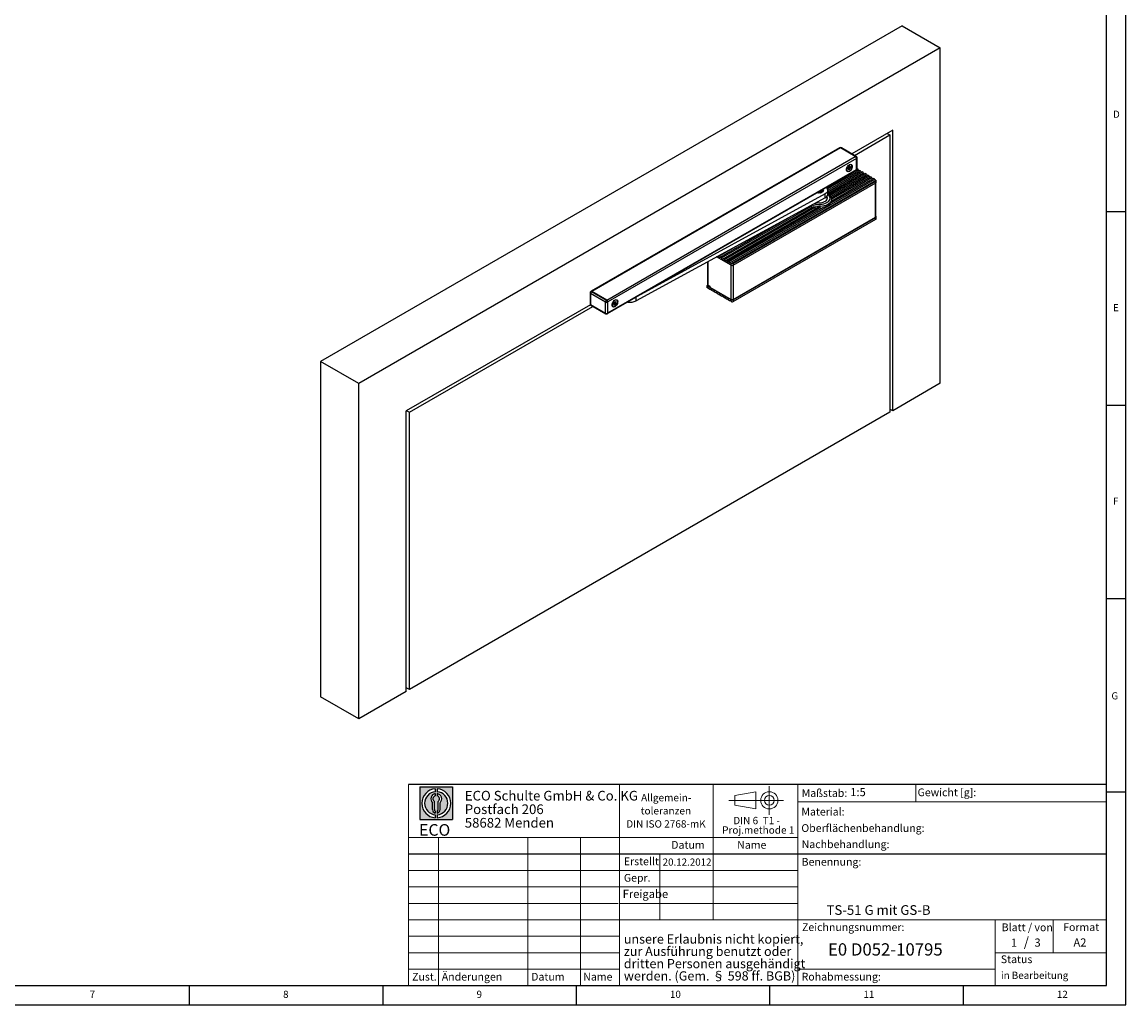
# Model space of a CAD drawing. Units: millimetres. Extents: x 5 to 589, y 5 to 415.
# Drawn here: x 304 to 589, y 5 to 259 of the extents above; entities that cross this region are included whole.
import ezdxf

# ---------------------------------------------------------------- set-up
doc = ezdxf.new("R2010")
doc.units = ezdxf.units.MM
doc.linetypes.add('CENTERX2', pattern=[20.319999999999997, 12.7, -2.54, 2.54, -2.54])
doc.layers.add('FORMAT', color=7, linetype='Continuous')
doc.styles.add('SLDTEXTSTYLE0', font='TXT', dxfattribs={"width": 0.605})
doc.styles.add('SLDTEXTSTYLE1', font='TXT', dxfattribs={"width": 0.5668181818181818})
doc.styles.add('SLDTEXTSTYLE2', font='TXT', dxfattribs={"width": 0.5152230258624543})
doc.styles.add('SLDTEXTSTYLE3', font='TXT', dxfattribs={"width": 0.75})
doc.styles.add('SLDTEXTSTYLE4', font='TXT', dxfattribs={"width": 0.7})

# ---------------------------------------------------------------- blocks, each defined once
blk = doc.blocks.new('SW_NOTE_0')
at = {"color": 0, "linetype": 'Continuous', "lineweight": 0, "char_height": 1.9, "attachment_point": 2, "style": 'SLDTEXTSTYLE0'}
for s, insert in [('Allgemein-', (6.085937500000027, 2.449228705566735)), ('toleranzen', (6.013037907332208, -0.9507713395092778)), ('DIN ISO 2768-mK', (6.028211683779983, -4.350771384585291))]:
    blk.add_mtext(s, dxfattribs=dict(at, insert=insert))
blk = doc.blocks.new('SW_NOTE_1')
at = {"color": 0, "linetype": 'Continuous', "lineweight": 0, "char_height": 1.9, "attachment_point": 2}
for s, insert, style in [('Proj.methode 1', (6.656925331056107, 0.0003397443409866585), 'SLDTEXTSTYLE0'), ('DIN 6  T1 -', (6.234375000000014, 2.449228705566735), 'SLDTEXTSTYLE1')]:
    blk.add_mtext(s, dxfattribs=dict(at, insert=insert, style=style))
blk = doc.blocks.new('SW_NOTE_2')
at = {"color": 0, "linetype": 'Continuous', "lineweight": 0, "char_height": 2.5, "attachment_point": 1, "style": 'SLDTEXTSTYLE0'}
for s, insert in [('ECO Schulte GmbH & Co. KG', (0, 3.222669349429913)), ('Postfach 206', (0, -0.2773307586035056)), ('58682 Menden', (0, -3.777330866636924))]:
    blk.add_mtext(s, dxfattribs=dict(at, insert=insert))
blk = doc.blocks.new('SW_NOTE_3')
at = {"layer": 'FORMAT', "color": 0, "char_height": 2.38125, "attachment_point": 1, "style": 'SLDTEXTSTYLE0'}
for s, insert in [('unsere Erlaubnis nicht kopiert,', (0, -0.1054074062975183)), ('zur Ausführung benutzt oder', (0, -3.280407367927028)), ('dritten Personen ausgehändigt', (0, -6.455407329556538)), ('werden. (Gem. § 598 ff. BGB)', (0, -9.630407291186048))]:
    blk.add_mtext(s, dxfattribs=dict(at, insert=insert))

msp = doc.modelspace()

# ---------------------------------------------------------------- hatches: boundary and pattern name
at = {"layer": 'FORMAT'}
h = msp.add_hatch(color=256, dxfattribs=at)
h.paths.add_polyline_path([(414.9740988563732, 61.34660352471089), (414.9740988563732, 52.90981070262492), (406.5373060342873, 52.90981070262492), (406.5373060342873, 61.34660352471089)], flags=0)
edge = h.paths.add_edge_path(flags=0)
edge.add_arc((410.7557024453303, 57.12820711366791), 3.000000000000012, 94.78019184719841, 265.21980815280085, ccw=False)
edge.add_line((410.5057024453303, 60.11777229944326), (410.5057024453303, 60.86986450044185))
edge.add_arc((410.7557024453303, 57.12820711366791), 3.750000000000009, 93.82255372927435, 266.1774462707265)
edge.add_line((410.5057024453303, 53.38654972689395), (410.5057024453303, 54.13864192789254))
edge = h.paths.add_edge_path(flags=0)
edge.add_line((411.7280489438719, 55.52710423955377), (411.7280489438719, 57.25072933033977))
edge.add_arc((410.7557024453303, 58.26118865758537), 1.402314431660654, 313.8988153445125, 439.730601033339)
edge.add_line((411.0057024453303, 59.64103856436645), (411.0057024453303, 59.08447047364949))
edge.add_arc((410.7557024453303, 58.26118865758537), 0.8604027828068663, -55.16048655054158, 73.10841946007338, ccw=False)
edge.add_line((411.2472331140028, 57.55500840409751), (411.2472331140028, 55.52710423955377))
edge.add_arc((410.7557024453303, 55.52710423955377), 0.4915306686724832, 300.5716370086492, 360, ccw=False)
edge.add_line((411.0057024453303, 55.10389932672119), (411.0057024453303, 54.58744594356202))
edge.add_arc((410.7557024453303, 55.52710423955377), 0.9723464985416062, 284.8986481111874, 360.0000000000008)
edge = h.paths.add_edge_path(flags=0)
edge.add_arc((410.7557024453303, 55.52710423955377), 0.4915306686725252, 180, 239.4283629913516, ccw=False)
edge.add_line((410.2641717766577, 55.52710423955377), (410.2641717766577, 57.55500840409751))
edge.add_arc((410.7557024453303, 58.26118865758537), 0.8604027828068902, 106.891580539925, 235.1604865505405, ccw=False)
edge.add_line((410.5057024453303, 59.08447047364949), (410.5057024453303, 59.64103856436645))
edge.add_arc((410.7557024453303, 58.26118865758537), 1.402314431660659, 100.2693989666618, 226.1011846554908)
edge.add_line((409.7833559467887, 57.25072933033977), (409.7833559467887, 55.52710423955377))
edge.add_arc((410.7557024453303, 55.52710423955377), 0.9723464985416133, 180, 255.1013518888143)
edge.add_line((410.5057024453303, 54.58744594356202), (410.5057024453303, 55.10389932672118))
edge = h.paths.add_edge_path(flags=0)
edge.add_arc((410.7557024453303, 57.12820711366791), 3.000000000000008, -85.21980815280159, 85.21980815280011, ccw=False)
edge.add_line((411.0057024453303, 54.13864192789254), (411.0057024453303, 53.38654972689395))
edge.add_arc((410.7557024453303, 57.12820711366791), 3.750000000000005, 273.8225537292751, 446.1774462707265)
edge.add_line((411.0057024453303, 60.86986450044185), (411.0057024453303, 60.11777229944326))

# ---------------------------------------------------------------- linework, layer by layer
at = {"color": 7, "linetype": 'Continuous'}
for p, q in [((531.1306131878453, 258.1386893451752), (380.7997166326426, 171.3545100170536)), ((531.1306131878453, 258.1386893451752), (541.0301081666038, 252.4238325380855)), ((541.0301081666038, 252.4238325380855), (390.6992116114008, 165.6396532099639)), ((541.0301081666038, 165.7071953567056), (541.0301081666038, 252.4238325380855)), ((528.7264526353338, 231.1132736681628), (518.1597108780463, 225.0132234948995)), ((528.7264526353338, 158.6044462047701), (528.7264526353338, 231.1132736681628)), ((518.8669349960592, 224.6049540380065), (528.019346528497, 229.8885287516328)), ((527.3121245178265, 230.2967993281092), (528.019346528497, 229.8885287516328)), ((528.019346528497, 229.8885287516328), (528.019346528497, 158.1962425381525)), ((514.9924447547527, 226.5454406721803), (450.7730071874761, 189.4723484875468)), ((515.1924283899233, 226.5256369073604), (450.9729908226467, 189.4525447227268)), ((515.0631545224994, 226.5699294595437), (515.0522342740502, 226.5636253343011)), ((519.0532314421758, 224.2968427465126), (515.1924283899233, 226.5256369073604)), ((519.1097998885758, 224.3294951449221), (515.26313815767, 226.5501256947238)), ((519.3097866847602, 224.3493007345564), (515.4631249538542, 226.5699312843581)), ((454.8337938748992, 187.2237505618791), (519.0532314421758, 224.2968427465126)), ((519.3360747278476, 223.8069450233278), (455.116637160571, 186.7338528386943)), ((519.3360747278476, 220.9490524737455), (519.3360747278476, 223.8069450233278)), ((519.3926421205764, 220.9980365731076), (519.3926421205764, 223.8395980300088)), ((519.5098029837383, 221.1613203511861), (519.5098029837383, 224.0028818080873)), ((455.0337775100698, 183.6928227076356), (519.2532150773463, 220.7659148922692)), ((455.116637160571, 183.8759602891119), (519.3360747278476, 220.9490524737455)), ((511.582742583126, 216.2276688285779), (519.7603396563552, 220.9484951333399)), ((511.8157830452548, 215.937668118531), (520.1280350847916, 220.7362290807136)), ((511.918525471541, 215.5887751755754), (520.4815891918813, 220.5321266391334)), ((511.9194210920719, 214.7565564344323), (521.202837673736, 220.1157587531982)), ((511.9194253067567, 215.1647625341357), (520.8492846203176, 220.319860586507)), ((512.2093850877995, 214.4994169808605), (521.5705331021722, 219.9034927005719)), ((512.4827706206655, 214.2490354230283), (521.9240861555908, 219.6993908672631)), ((516.9831384013451, 220.572474240624), (517.0609204102718, 220.5275716426492)), ((517.1732628349777, 221.1662319059803), (517.215936519095, 221.3516944586449)), ((517.3786064956076, 221.2121214785019), (517.1732628349777, 221.1662319059803)), ((517.215936519095, 221.3516944586449), (517.4212801797249, 221.3975840311666)), ((517.3547429499807, 220.8762874873089), (517.4176597654379, 221.1497318718988)), ((517.4940129962001, 220.9074095950435), (517.3547429499807, 220.8762874873089)), ((517.4940129962001, 220.9074095950435), (517.3944273688675, 221.0487658883121)), ((517.8358281523083, 221.3142981726946), (517.4487356905161, 221.4376974781756)), ((517.5569298116573, 221.1808527628929), (517.4940129962001, 220.9074095950435)), ((517.4948306450613, 221.4851374353609), (517.5577474605183, 221.7585818199509)), ((517.5577474605183, 221.7585818199509), (517.6970217214225, 221.7897051440307)), ((517.8358281523083, 221.3142981726946), (517.6304844916783, 221.2684098169136)), ((517.6970217214225, 221.7897051440307), (517.6341049059655, 221.5162619761813)), ((517.6731539611108, 221.4538699364925), (517.8784976217407, 221.4997582922735)), ((517.8784976217407, 221.4997582922735), (517.8358281523083, 221.3142981726946)), ((517.9908442611314, 222.138422205431), (517.9130622522046, 222.1833248034058)), ((519.2988590606125, 220.8085918250314), (519.3097835237464, 220.8148983833598)), ((519.7603396563552, 220.9484951333399), (519.5044671927168, 221.0962071624594)), ((520.4815891918813, 220.5321266391334), (520.1280350847916, 220.7362290807136)), ((521.202837673736, 220.1157587531982), (520.8492846203176, 220.319860586507)), ((521.9240861555908, 219.6993908672631), (521.5705331021722, 219.9034927005719)), ((486.6677426677171, 196.8481272499498), (524.0878337084977, 218.4502859929148)), ((487.0484656870282, 196.6433818654535), (524.4425015460592, 218.2304992721584)), ((487.5162704173899, 196.6848452966856), (524.3706759404982, 217.9604407413937)), ((487.5162704173899, 196.1949210334344), (524.3706759404982, 217.4705164781425)), ((512.7064376236855, 213.9536235302182), (522.2917815840271, 219.4871248146368)), ((512.7613813090755, 212.3198690843671), (523.7342796014079, 218.6543884344951)), ((512.8559209049704, 213.6317135085056), (522.6453356911168, 219.2830223730565)), ((512.9349694266949, 213.2528151435031), (523.0130311195531, 219.0707563204302)), ((512.9628032054516, 212.8606795753425), (523.3665841729717, 218.8666544871214)), ((522.6453356911168, 219.2830223730565), (522.2917815840271, 219.4871248146368)), ((523.3665841729717, 218.8666544871214), (523.0130311195531, 219.0707563204302)), ((524.0878337084977, 218.4502859929148), (523.7342796014079, 218.6543884344951)), ((524.3706759404982, 217.4705164781425), (524.3706759404982, 217.9604407413937)), ((524.3841924348156, 208.8029044703005), (524.3841924348156, 217.4787128937066)), ((524.4878325889752, 217.6337978231352), (524.4878325889752, 218.1237220863864)), ((511.2306889038433, 214.6295026427582), (463.5951996106605, 188.6352244418558)), ((509.4907974550135, 215.1301905568384), (509.6817300544662, 215.0565611233914)), ((509.6817300544662, 215.0565611233914), (510.1995114641211, 215.2040115957901)), ((509.7571139077129, 215.078027033553), (509.7571139077129, 215.283931182716)), ((510.1995114641211, 215.2040115957901), (510.2372033907444, 215.5365973896113)), ((510.2372033907444, 215.5365973896113), (510.2117740896954, 215.546401508741)), ((511.2306889038433, 213.6496541162558), (511.2306889038433, 214.6295026427582)), ((511.8194224256237, 213.3393490041174), (511.8194224256237, 214.1940533237619)), ((511.9194210920719, 214.5726050590287), (511.9194210920719, 215.5524535855311)), ((511.2306889038433, 213.6496541162558), (462.395480084757, 187.0007000514724)), ((484.5039951148103, 198.0972321242981), (507.7216413419202, 211.500493994758)), ((484.8716905432466, 197.8849660716718), (508.1658628031977, 211.3324054805456)), ((485.2252446503363, 197.6808636300915), (508.6563794165509, 211.2073698108476)), ((485.5929400787726, 197.4685975774652), (509.2474510347524, 211.1240560877453)), ((486.3141885606274, 197.0522296915301), (510.8635382234239, 211.2242675915539)), ((512.9194214542792, 213.2253136391743), (512.9191106212714, 213.1994590614594)), ((512.9194214542792, 212.7353893759231), (512.9194214542792, 213.2253136391743)), ((484.1504420613918, 198.3013339576069), (502.2178087280856, 208.7314027240333)), ((485.9464931321911, 197.2644957441564), (509.9267212554904, 211.1079867727453)), ((487.452630783481, 187.3966839495982), (524.2787505028823, 208.6559503473999)), ((487.5162704173899, 187.2946263980261), (524.3706759404982, 208.5702218427341)), ((510.2469087562853, 210.913340246771), (510.3423850658883, 210.9234126136074)), ((524.3706759404982, 208.0802963627423), (524.3706759404982, 208.5702218427341)), ((524.4878325889752, 208.2435777077351), (524.4878325889752, 208.7335031877269)), ((487.5162704173899, 186.8047009180343), (524.3706759404982, 208.0802963627423)), ((483.7827466329555, 198.5136000102332), (488.7816673773279, 201.399415529649)), ((480.8549294001068, 197.0738634694193), (480.8549294001068, 191.1995516675838)), ((486.9505848997176, 196.1949216417059), (483.2058237117989, 198.3567262601862)), ((483.7827466329555, 198.5136000102332), (483.6420962774473, 198.5947957321685)), ((484.5039951148103, 198.0972321242981), (484.1504420613918, 198.3013339576069)), ((485.2252446503363, 197.6808636300915), (484.8716905432466, 197.8849660716718)), ((485.9464931321911, 197.2644957441564), (485.5929400787726, 197.4685975774652)), ((486.6677426677171, 196.8481272499498), (486.3141885606274, 197.0522296915301)), ((486.9505848997176, 196.1949216417059), (486.9505848997176, 196.5059509642083)), ((487.5162704173899, 196.6848452966856), (487.5162704173899, 196.1949210334344)), ((450.5022800670801, 189.0687767635376), (450.5022800670801, 186.2272153066364)), ((454.4660995001341, 186.6848654770145), (450.6194377692282, 188.9054960268162)), ((450.6194377692282, 188.9054960268162), (450.6194377692282, 186.063934569915)), ((450.7730071874761, 189.4560173948656), (450.7022974197294, 189.415197514821)), ((450.9729908226467, 189.4362136300456), (450.9022810549, 189.395393750001)), ((450.9022810549, 189.395393750001), (454.7489427858059, 187.1747632001993)), ((454.8337938748992, 187.2237505618791), (450.9729908226467, 189.4525447227268)), ((454.8196525535526, 187.2155830802439), (450.9729908226467, 189.4362136300456)), ((480.6997615626291, 190.9031505092163), (480.9967862091535, 191.0746191878415)), ((486.9505848997176, 187.2946270062976), (480.6997615626291, 190.9031505092163)), ((480.6997615626291, 190.9031505092163), (480.6997615626291, 190.4132250292245)), ((481.6190001337199, 189.8825598976588), (480.6997615626291, 190.4132250292245)), ((480.9076498392378, 191.1260755185407), (481.487477731928, 190.7913480009662)), ((481.487477731928, 190.6606776966953), (481.4210100444839, 190.6990486759075)), ((481.487477731928, 190.7913480009662), (481.487477731928, 190.5463864777109)), ((481.487477731928, 190.5463864777109), (486.9435137122088, 187.3966839495982)), ((481.6190001337199, 189.8825598976588), (481.802877350732, 189.9887099555723)), ((482.3402486155747, 189.4661920117236), (481.9866955621562, 189.6702938450325)), ((482.3402486155747, 189.4661920117236), (482.5241258325867, 189.5723420696372)), ((483.0614981511007, 189.0498235175171), (482.707944044011, 189.2539259590973)), ((483.0614981511007, 189.0498235175171), (483.2453753681128, 189.1559735754306)), ((483.7827466329555, 188.6334556315819), (483.429193579537, 188.8375574648908)), ((483.7827466329555, 188.6334556315819), (483.9666238499676, 188.7396056894955)), ((484.5039951148103, 188.2170877456468), (484.1504420613918, 188.4211895789556)), ((484.5039951148103, 188.2170877456468), (484.6878723318223, 188.3232378035604)), ((450.5749212141598, 185.9973548980517), (403.0028671426708, 158.534592643912)), ((403.851396999686, 158.2078972537922), (451.2448769813768, 185.5675708801945)), ((450.6194377692282, 186.063934569915), (454.4660995001341, 183.8433040201134)), ((450.7022963660582, 185.8807963801673), (454.5489580969641, 183.6601658303656)), ((454.4660995001341, 183.8433040201134), (454.4660995001341, 186.6848654770145)), ((454.7489427858059, 187.1747632001993), (454.8196525535526, 187.2155830802439)), ((455.1024947855531, 186.7256859653306), (455.0317850178064, 186.684866085286)), ((455.0317850178064, 186.684866085286), (455.0317850178064, 183.8433046283848)), ((455.1024947855531, 183.8841245084294), (455.1024947855531, 186.7256859653306)), ((455.116637160571, 183.8759602891119), (455.116637160571, 186.7338528386943)), ((456.3840877257027, 185.5893869215265), (456.4618697346295, 185.5444843235517)), ((456.5742142666778, 186.1831458034256), (456.6168868971239, 186.3686077478189)), ((456.7795568736365, 186.2290347676758), (456.5742142666778, 186.1831458034256)), ((456.6168868971239, 186.3686077478189), (456.8222295040826, 186.4144967120691)), ((456.7556912206672, 185.8931995599399), (456.818606982453, 186.1666433362584)), ((456.8949644279002, 185.9243234924889), (456.7556912206672, 185.8931995599399)), ((456.8949644279002, 185.9243234924889), (456.7953766932251, 186.0656785692145)), ((457.2367753693236, 186.3312096370542), (456.8496839612026, 186.4546095508067)), ((456.9578801896861, 186.1977660520668), (456.8949644279002, 185.9243234924889)), ((456.8957810230901, 186.5020507245348), (456.9586978385472, 186.7754951091248)), ((456.9586978385472, 186.7754951091248), (457.0979710457802, 186.8066178249331)), ((457.2367753693236, 186.3312096370542), (457.0314317086937, 186.2853212812732)), ((457.0979710457802, 186.8066178249331), (457.0350542303232, 186.5331746570838)), ((457.0741043391398, 186.4707832256664), (457.2794479997697, 186.5166715814474)), ((457.2794479997697, 186.5166715814474), (457.2367753693236, 186.3312096370542)), ((457.3917935854891, 187.1553348863334), (457.3140115765622, 187.2002374843082)), ((485.2252446503363, 187.8007192514402), (484.8716905432466, 188.0048216930205)), ((485.2252446503363, 187.8007192514402), (485.4091218673484, 187.9068693093538)), ((485.9464931321911, 187.3843513655051), (485.5929400787726, 187.5884531988139)), ((485.9464931321911, 187.3843513655051), (486.1303703492032, 187.4905014234187)), ((486.6677426677171, 186.9679828712985), (486.3141885606274, 187.1720853128788)), ((486.6677426677171, 186.9679828712985), (486.8516198847292, 187.0741329292121)), ((486.9505848997176, 186.9835964670545), (486.9505848997176, 187.2946270062976)), ((487.5162704173899, 187.2946263980261), (487.5162704173899, 186.8047009180343)), ((454.9489264209765, 183.660166438637), (455.0196361887232, 183.7009863186816)), ((455.0317850178064, 183.8433046283848), (455.1024947855531, 183.8841245084294)), ((380.7997166326426, 171.3545100170536), (380.7997166326426, 84.63787283567345)), ((390.6992116114008, 165.6396532099639), (380.7997166326426, 171.3545100170536)), ((390.6992116114008, 78.92301602858382), (390.6992116114008, 165.6396532099639)), ((541.0301081666038, 165.7071953567056), (528.7264526353338, 158.6044462047701)), ((403.0028671426708, 86.02576518051929), (403.0028671426708, 158.534592643912)), ((403.1441749890157, 158.6161678302686), (403.851396999686, 158.2078972537922)), ((403.851396999686, 86.51561104031192), (403.851396999686, 158.2078972537922)), ((528.019346528497, 158.1962425381525), (403.851396999686, 86.51561104031192)), ((528.7264526353338, 158.6044462047701), (528.0193454748256, 159.0126504796592)), ((403.0028671426708, 86.02576518051929), (390.6992116114008, 78.92301602858382)), ((403.851396999686, 86.51561104031192), (403.0028692500132, 87.00545568356165)), ((390.6992116114008, 78.92301602858382), (380.7997166326426, 84.63787283567345))]:
    msp.add_line(p, q, dxfattribs=at)
at = {"color": 8, "linetype": 'Continuous'}
for p, q in [((515.26313815767, 226.5501256947238), (515.2065728722836, 226.5174712505396)), ((519.0532346031894, 224.2968407007379), (519.1097998885758, 224.3294951449221)), ((519.3926421205764, 223.8395980300088), (519.33607683519, 223.8069435858246)), ((519.33607683519, 220.9653821289234), (519.3926421205764, 220.9980365731076)), ((524.2787505028823, 208.6559503473999), (524.2787505028823, 217.4174501628681)), ((509.8547692093839, 214.9222639126915), (510.0821862282502, 214.964613595417)), ((480.9076498392378, 197.102632468654), (480.9076498392378, 191.1260755185407)), ((486.9435137122088, 187.3966839495982), (486.9435137122088, 196.1990041963257)), ((487.452630783481, 196.165048615678), (487.452630783481, 187.3966839495982)), ((481.4210100444839, 190.6990486759075), (481.487477731928, 190.7374196551198)), ((462.395480084757, 187.0007000514724), (462.395480084757, 187.9426422405146))]:
    msp.add_line(p, q, dxfattribs=at)
at = {"color": 7, "linetype": 'Continuous', "lineweight": 0}
for p, q in [((403.5499999999997, 61.99704471129122), (403.5499999999997, 10.00000000000001)), ((482.3316367915636, 61.99704471129122), (482.3316367915636, 26.99999999999941)), ((493.3746849330531, 60.09217610574556), (487.8886461345728, 59.13058535686269)), ((493.3746849330531, 55.65866148214824), (493.3746849330531, 60.09217610574556)), ((534.67045034788, 57.52919518896585), (534.67045034788, 61.99704471129122)), ((487.8886461345726, 59.13058535686269), (487.8886461345726, 56.61876733474505)), ((504.244984678107, 57.52919518896585), (583.9999999999999, 57.52919518896585)), ((487.8886461345726, 56.61876733474505), (493.3746849330531, 55.65866148214824)), ((504.2449846781072, 48.24999999999943), (403.5499999999997, 48.24999999999943)), ((411.3500000000008, 48.24999999999943), (411.3500000000008, 9.999999999999396)), ((434.4425800000013, 9.999999999999396), (434.4425800000013, 48.24999999999943)), ((448.0560659999996, 48.24999999999943), (448.0560659999996, 9.999999999999396)), ((468.5499999999997, 43.99999999999945), (458.1499999999999, 43.99999999999945)), ((468.5499999999997, 26.99999999999941), (468.5499999999997, 43.99999999999945)), ((504.2449846781072, 39.74999999999942), (403.5499999999997, 39.74999999999942)), ((504.244984678107, 39.74999999999942), (458.1499999999999, 39.74999999999942)), ((504.2449846781072, 35.49999999999945), (403.5499999999997, 35.49999999999945)), ((504.244984678107, 35.49999999999945), (458.1499999999999, 35.49999999999945)), ((457.7981377284997, 31.24999999999946), (403.5499999999997, 31.24999999999946)), ((504.244984678107, 31.24999999999946), (458.1499999999999, 31.24999999999946)), ((457.7981377284997, 26.99999999999941), (403.5499999999997, 26.99999999999941)), ((504.2449846781072, 26.99999999999941), (457.7981377284997, 26.99999999999941)), ((504.2449846781072, 26.99999999999941), (583.9999999999999, 26.99999999999935)), ((555.2000000000006, 10.00000000000001), (555.2000000000006, 26.99999999999935)), ((570.2000000000006, 18.4999999999994), (570.2000000000006, 26.99999999999935)), ((458.1499999999999, 22.74999999999944), (403.5499999999997, 22.74999999999944)), ((458.1499999999999, 18.4999999999994), (403.5499999999997, 18.4999999999994)), ((555.2000000000006, 18.4999999999994), (584.0000000000001, 18.4999999999994)), ((458.1499999999999, 14.24999999999943), (403.5499999999997, 14.24999999999943)), ((403.5499999999997, 14.24999999999943), (458.1499999999999, 14.24999999999943)), ((504.244984678107, 14.24999999999943), (555.2000000000006, 14.24999999999943))]:
    msp.add_line(p, q, dxfattribs=at)
at = {"color": 7, "linetype": 'Continuous', "lineweight": 15}
for p, q in [((458.1499999999999, 10.00000000000001), (458.1499999999999, 61.99704471129122)), ((504.244984678107, 61.99704471129122), (504.244984678107, 10.00000000000001))]:
    msp.add_line(p, q, dxfattribs=at)
at = {"color": 7, "linetype": 'CENTERX2', "lineweight": 0}
for p, q in [((496.8226858271774, 57.87467634580388), (496.8226858271774, 61.59069120945951)), ((494.8746849330531, 57.87467634580388), (486.3886461345727, 57.87467634580388)), ((496.8226858271774, 57.87467634580388), (493.1066709635216, 57.87467634580388)), ((496.8226858271774, 57.87467634580388), (496.8226858271774, 54.15866148214823)), ((496.8226858271774, 57.87467634580388), (500.5387006908331, 57.87467634580388))]:
    msp.add_line(p, q, dxfattribs=at)
at = {"color": 7, "linetype": 'Continuous', "flags": 128}
for points in [[(517.5258802283593, 220.4837922722224), (517.3355492751689, 220.4028530772819), (517.1581869072653, 220.3852999851069), (517.0058808408015, 220.4323291342453), (516.8890160592505, 220.5407407391361), (516.8155498876112, 220.7031411370757), (516.7904893714865, 220.9084636022446), (516.8155498876112, 221.1427203234479), (516.8890160592505, 221.3899429576702), (517.0058808408015, 221.6332825505504), (517.1581869072653, 221.8561617577206), (517.3355492751689, 222.0433856799592), (517.5258802283593, 222.1821979260313), (517.7162153962345, 222.2631395540576), (517.893577764138, 222.2806938629733), (518.0458838306018, 222.2336634970943), (518.1627486121529, 222.1252531089441), (518.2362147837921, 221.9628527110045), (518.2612710852319, 221.7575278127498), (518.2362147837921, 221.5232735246323), (518.1627486121529, 221.2760508904099), (518.0458838306018, 221.0327100807892), (517.893577764138, 220.8098320903595), (517.7162153962345, 220.6226069513803), (517.5258802283593, 220.4837922722224)], [(516.897125112904, 221.1924870945159), (516.8683177419468, 220.9622897716197), (516.8927839875074, 220.7621251257264), (516.9685387330209, 220.6082076286867), (517.089445397344, 220.513009447731), (517.2457132675679, 220.4842432036394), (517.42467300103, 220.5242340598113), (517.6118387258972, 220.6297504956582), (517.7920375767055, 220.792236598075), (517.9506740998156, 220.9985334699887), (518.0748935064319, 221.2319243014039), (518.1546395584993, 221.4735055368237), (518.1834469294565, 221.7037040764605), (518.1589806838958, 221.9038687223538), (518.0832259383824, 222.0577850026528), (517.9623192740593, 222.1529844003492), (517.8060514038355, 222.1817506444408), (517.6270874556884, 222.1417573551831), (517.4399259455062, 222.036243352422), (517.2597270946978, 221.8737560332645), (517.1010905715876, 221.6674591613508), (516.9768711649715, 221.4340683299357), (516.897125112904, 221.1924870945159)], [(524.3706759404982, 217.9604407413937), (524.4117195952493, 217.9882162403279), (524.4446647330591, 218.0193773781178), (524.4686926513951, 218.0531461755868), (524.4831995966525, 218.0886789602427), (524.4878252132767, 218.1250888723204), (524.4824546511051, 218.1614641129258), (524.4672196190396, 218.1968965327935), (524.4425015460592, 218.2304992721584)], [(510.7069068366317, 215.8322341187807), (510.7895273037676, 215.6994922581624), (510.8189900582191, 215.5345959524866), (510.7735125550046, 215.370913148341), (510.6562062852155, 215.2196062349892), (510.4750570229733, 215.090979938959), (510.2424137948915, 214.993803101383), (509.9741280306955, 214.9346961486547), (509.6884872479538, 214.9176907039028), (509.4049517002953, 214.9439418745991), (509.2347806384189, 214.9823937539133)], [(511.5060279431376, 216.2935569140348), (511.6707420418031, 216.1390097387024), (511.8242145222994, 215.9220326237445), (511.9060120722181, 215.6924715891591), (511.9133508922151, 215.4581429229979), (511.8459738865143, 215.2270247135166), (511.706179112031, 215.0069873849255), (511.4987312699892, 214.8055284910396), (511.2306889038433, 214.6295026427582)], [(512.8581978884611, 212.375760441986), (512.9008810556193, 212.536813080409), (512.9194214542792, 212.7353893759231)], [(512.9694234216814, 212.7353899841946), (512.9671517065466, 212.8055431463407), (512.9194235616217, 213.0632270028547)], [(484.1504420613918, 198.3013339576069), (484.1364472003438, 198.2281688138479), (484.096594194063, 198.1823006447923), (484.0369500813928, 198.1707116774406), (483.9665943471736, 198.1951664292865), (483.8962386129544, 198.2519426791196), (483.8365945002842, 198.3323952731568), (483.7967414940035, 198.4242767438435), (483.7827466329555, 198.5136000102332)], [(484.8716905432466, 197.8849660716718), (484.8576967358698, 197.8118003196413), (484.8178437295891, 197.7659321505857), (484.7581985632476, 197.7543437915054), (484.6878428290285, 197.7787985433514), (484.6174881484804, 197.835574184913), (484.557842982139, 197.9160273872216), (484.5179899758583, 198.0079088579084), (484.5039951148103, 198.0972321242981)], [(485.5929400787726, 197.4685975774652), (485.5789452177245, 197.3954324337062), (485.5390922114439, 197.3495642646506), (485.4794480987737, 197.3379752972989), (485.4090923645545, 197.3624300491448), (485.3387366303352, 197.4192062989779), (485.279092517665, 197.4996588930151), (485.2392395113843, 197.5915403637018), (485.2252446503363, 197.6808636300915)], [(486.3141885606274, 197.0522296915301), (486.3001947532506, 196.9790639394997), (486.2603406932986, 196.9331963787154), (486.2006965806285, 196.9216074113637), (486.1303408464093, 196.9460621632097), (486.05998511219, 197.0028384130428), (486.0003409995198, 197.0832910070799), (485.9604879932392, 197.1751724777667), (485.9464931321911, 197.2644957441564)], [(480.8549294001068, 191.1995516675838), (480.8683763521241, 191.1601429772886), (480.9076498392378, 191.1260755185407)], [(481.9866955621562, 189.6702938450325), (481.9727007011081, 189.7596171114222), (481.9328476948274, 189.8514985821089), (481.8732035821573, 189.9319523928867), (481.802847847938, 189.9887286427198), (481.7324921137188, 190.0131833945657), (481.6728480010486, 190.0015932104734), (481.6329939410966, 189.9557256496892), (481.6190001337199, 189.8825598976588)], [(482.707944044011, 189.2539259590973), (482.6939502366341, 189.3432486172156), (482.6540961766822, 189.4351306961738), (482.594452064012, 189.5155845069515), (482.5240963297928, 189.5723607567846), (482.4537405955735, 189.5968155086306), (482.3940964829034, 189.5852253245383), (482.3542434766227, 189.5393571554826), (482.3402486155747, 189.4661920117236)], [(483.429193579537, 188.8375574648908), (483.4151987184889, 188.9268807312805), (483.3753457122082, 189.0187622019672), (483.3157005458669, 189.0992166210164), (483.2453458653188, 189.1559922625781), (483.1749901310996, 189.180447014424), (483.1153449647582, 189.1688574386032), (483.0754919584775, 189.1229892695475), (483.0614981511007, 189.0498235175171)], [(484.1504420613918, 188.4211895789556), (484.1364472003438, 188.5105128453454), (484.096594194063, 188.6023943160321), (484.0369500813928, 188.6828481268099), (483.9665943471736, 188.7396243766429), (483.8962386129544, 188.7640791284889), (483.8365945002842, 188.7524889443966), (483.7967414940035, 188.7066207753409), (483.7827466329555, 188.6334556315819)], [(484.8716905432466, 188.0048216930205), (484.8576967358698, 188.0941443511388), (484.8178437295891, 188.1860258218255), (484.7581985632476, 188.2664802408747), (484.6878428290285, 188.3232564907078), (484.6174881484804, 188.3477106342823), (484.557842982139, 188.3361210584615), (484.5179899758583, 188.2902528894058), (484.5039951148103, 188.2170877456468)], [(456.9268306063881, 185.5007055613964), (456.7364975458553, 185.419765149913), (456.559136231623, 185.4022126660094), (456.4068301651592, 185.4492418151477), (456.2899632762658, 185.5576522034957), (456.2164971046264, 185.7200526014353), (456.1914408031867, 185.9253774996899), (456.2164971046264, 186.1596317878075), (456.2899632762658, 186.4068544220298), (456.4068301651592, 186.6501952314528), (456.559136231623, 186.8730744386231), (456.7364975458553, 187.0602977525903), (456.9268306063881, 187.1991112152052), (457.1171636669209, 187.2800516266886), (457.2945260348245, 187.2976059356043), (457.446831047617, 187.2505749614539), (457.5636979365105, 187.1421657898465), (457.6371641081498, 186.9797653919069), (457.6622214632607, 186.7744411019237), (457.6371641081498, 186.5401862055347), (457.5636979365105, 186.2929635713124), (457.446831047617, 186.0496215451488), (457.2945260348245, 185.8267441629906), (457.1171636669209, 185.6395190240113), (456.9268306063881, 185.5007055613964)], [(456.2980723299193, 186.2093985588754), (456.2692670663045, 185.9792024525221), (456.2937312045227, 185.7790365900859), (456.3694880573785, 185.6251203095892), (456.4903947217017, 185.5299221286334), (456.6466604845832, 185.501154667999), (456.8256233790589, 185.5411473489852), (457.0127859429124, 185.6466619600178), (457.1929847937208, 185.8091480624346), (457.3516213168309, 186.0154449343483), (457.4758438844607, 186.2488375905778), (457.555588882857, 186.4904182177261), (457.5843952001429, 186.7206161490915), (457.5599300082536, 186.9207814032563), (457.4841742090689, 187.0746970752838), (457.3632664910745, 187.1698958647088), (457.2070007281931, 187.1986633253432), (457.0280378337173, 187.158670644357), (456.8408752698638, 187.0531560333245), (456.6606774727267, 186.8906693224384), (456.5020398959453, 186.6843718422533), (456.3778183819867, 186.4509797942952), (456.2980723299193, 186.2093985588754)], [(485.5929400787726, 187.5884531988139), (485.5789452177245, 187.6777764652036), (485.5390922114439, 187.7696579358903), (485.4794480987737, 187.8501117466681), (485.4090923645545, 187.9068879965012), (485.3387366303352, 187.9313427483472), (485.279092517665, 187.9197525642549), (485.2392395113843, 187.8738843951992), (485.2252446503363, 187.8007192514402)], [(486.3141885606274, 187.1720853128788), (486.3001947532506, 187.2614079709971), (486.2603406932986, 187.3532900499552), (486.2006965806285, 187.433743860733), (486.1303408464093, 187.4905201105661), (486.05998511219, 187.5149748624121), (486.0003409995198, 187.5033846783197), (485.9604879932392, 187.4575165092641), (485.9464931321911, 187.3843513655051)], [(486.9505848997176, 186.9835964670545), (486.9061284039083, 187.033111205557), (486.8577954517073, 187.0704478317649), (486.809021011268, 187.0929566069088), (486.7632727145519, 187.0990348005926), (486.7238032445927, 187.0882526002146), (486.6934174741587, 187.0613755988182), (486.6742775365787, 187.0203118485848), (486.6677426677171, 186.9679828712985)]]:
    msp.add_lwpolyline(points, dxfattribs=at)
at = {"color": 8, "linetype": 'Continuous', "flags": 128}
for points in [[(508.4250079696231, 212.1186180438187), (508.7458613906244, 212.036378528086), (509.1795967159923, 211.9658494541876), (509.6273132046827, 211.9363999922403), (510.0774141513276, 211.9487904815487), (510.5182448986424, 212.0027027961478), (510.9383825970095, 212.0967360869026), (511.3269544131845, 212.2284615259385), (511.6738883040443, 212.3944624525561), (511.9702059371851, 212.5904426455485), (512.2082260494655, 212.8113230383607), (512.3817930936606, 213.0513870959646), (512.4864015716647, 213.304413418034), (512.5193477631457, 213.5638509211202), (512.4797750334076, 213.8229775974986), (512.3687138728965, 214.0750866462309), (512.1890355356674, 214.3136446237403), (511.9453961948092, 214.5324745335157), (511.9191355471731, 214.5520335017882)], [(509.2600940356346, 214.9970083076948), (509.3706483802922, 214.9607243078059), (509.5840758064666, 214.922264520963)], [(510.0821862282502, 214.964613595417), (510.2828305152711, 215.0452022624515), (510.4334117219597, 215.1563510950895), (510.5205545459407, 215.2881854147138), (510.5365134501294, 215.4289917381329), (510.4798691394019, 215.5662560969352), (510.398699577526, 215.6543112959413)], [(512.9191106212714, 213.1994590614594), (512.9008810556193, 213.0267373436602), (512.8140796211111, 212.7552220027877), (512.6581478720042, 212.4942084683908), (512.4365692453279, 212.2495251974434), (512.1542949421109, 212.0266399419527), (511.8176301308908, 211.8305307954143), (511.4340927557705, 211.6655779204942), (511.0122554857371, 211.5354698752271), (510.5615370877615, 211.4431075061282), (510.0920074976244, 211.3905583278345), (509.6141549585776, 211.3789938711466), (509.1386531600065, 211.4086732596996), (508.6761252150782, 211.4789334776199), (508.236902370034, 211.5882045763112), (507.8307974648786, 211.7340455624698), (507.769155591589, 211.7607255645339)]]:
    msp.add_lwpolyline(points, dxfattribs=at)
at = {"color": 7, "linetype": 'Continuous', "lineweight": 0}
for radius in [2.2160148636557, 1.255909011058621]:
    msp.add_circle((496.8226858271774, 57.87467634580388), radius, dxfattribs=at)
at = {"color": 7, "linetype": 'Continuous'}
for centre, radius, start, end in [((515.0752596736824, 226.3620819412708), 0.2011932777160131, 54.38266553863573, 114.3065607346024), ((515.2631401868753, 226.223510613518), 0.4000000000000077, 60.00268826634882, 119.9973117336492), ((518.7219880426577, 223.7789999169048), 0.614722202218665, 2.605548726263239, 57.39457465763859), ((518.7785597644935, 223.8116554924673), 0.614717760811091, 2.605327880038676, 57.39467226558874), ((519.1098010765301, 224.0028805493603), 0.3999999999999831, 359.9999999999951, 60.00268826634882), ((517.2391065775017, 220.9398962800686), 0.4477931020846934, 178.0351333862592, 235.1366227599312), ((517.4696963246766, 221.2257222250263), 0.09209960513401885, 188.4921739424408, 235.5974958114155), ((517.7088136430712, 221.2307077641074), 0.3324502685387349, 130.0648437777111, 149.8703361052551), ((517.7228339588277, 221.7788555840106), 0.4469699688337499, 64.8116537065988, 122.0280913676313), ((517.3429222819964, 221.4353099273826), 0.3324870994666369, 310.0650296026419, 329.8692689844824), ((517.5820904241119, 221.440292124001), 0.0920702164806299, 8.480474652386542, 55.60162337883255), ((519.1504525186924, 220.9227227805151), 0.1874802850362317, 303.2384484699136, 8.073296213136391), ((519.1098010765301, 221.1613185239978), 0.3999999999999831, 299.997311733652, 0), ((520.1595054055282, 220.9666625847877), 0.3995789679211565, 182.6059361011557, 237.3887548908764), ((520.8807506119358, 220.5502915218087), 0.3995745264935583, 182.605596364538, 237.3889049990783), ((521.602003422909, 220.1339262046459), 0.3995789679212043, 182.605936101155, 237.3887548908808), ((522.3232530449783, 219.7175589769436), 0.3995801368845397, 182.606022953959, 237.3886680380953), ((523.0445017346689, 219.3011899248137), 0.3995792665565877, 182.6059485504813, 237.3885528131595), ((523.7657499221444, 218.8848219385689), 0.3995789679209287, 182.605936101128, 237.3887548908907), ((524.4814761065903, 218.4652648198695), 0.3939272811485293, 182.1791598420777, 237.8153415215558), ((524.2876489889338, 217.6537609163381), 0.201176536444326, 294.3749939785772, 354.3050689250034), ((510.7996867223604, 214.6897314010071), 1.12584352318536, 292.5088423180015, 354.0284687302405), ((509.1253960148858, 214.6268619082006), 3.427054640952873, 241.6160326393065, 245.8196836307095), ((509.5777604033306, 215.8466292796091), 4.729870118860845, 252.6320699419332, 258.7669313583228), ((509.7149835887179, 215.3732429064986), 3.066177619103531, 255.5267780850827, 306.2897181872931), ((509.7194821841041, 216.7125690506461), 5.608412479701216, 265.1719982609147, 272.1176452296039), ((510.4171758964462, 214.1890327745719), 2.998178099676668, 278.5619022715134, 321.432721195788), ((511.0122673519512, 213.5555382619817), 0.8337701355519888, 308.3645705389725, 14.5151994927211), ((511.8740544356407, 212.9804558031611), 1.095317409938959, 353.7219806809594, 14.39810855344731), ((524.2040344396787, 208.8208655140923), 0.1810511041277939, 294.3732627814612, 354.3066489674176), ((524.3108835399571, 208.7322307188586), 0.1726904951223615, 290.2575237504169, 64.88032870794652), ((524.2850098622179, 208.2654344112642), 0.2039969950230396, 294.8306695764995, 353.8493933270706), ((487.0034157821986, 196.8376074197017), 0.335837917177551, 178.204965980259, 260.9491687033972), ((487.2334282455338, 196.7408060622327), 0.614809042586659, 242.6096192537169, 297.3902575280447), ((487.2310773057058, 197.2427934713974), 0.6266109451775085, 253.0565663619514, 297.0736760673346), ((450.9022809632757, 189.0687774444665), 0.3999999999999793, 119.9973117336421, 180), ((451.23352120839, 188.877552794493), 0.6147188743527054, 122.6052645985778, 177.3946120175094), ((450.8617146919834, 189.3172215791895), 0.1751991165280157, 50.56956187203339, 140.0729550068141), ((450.8558225269483, 189.2726629107043), 0.2011895805302262, 54.38205857490252, 114.3071676983502), ((481.4869607778397, 190.8026475781653), 0.122809738128442, 237.5192985864007, 270.2411809958091), ((450.9022809632757, 186.2272154191041), 0.3999999999999547, 180, 240.0026882663567), ((455.0801829392959, 186.6569222446915), 0.6147188743526403, 122.605264598588, 177.3946120175195), ((454.7489416719908, 187.2307499475839), 0.6148085469391258, 242.6097185388154, 297.3904046794361), ((454.4177026617229, 186.6569235477441), 0.6147177608117772, 2.605327880081016, 57.39467226556248), ((454.4884124294696, 186.6977434277888), 0.6147177608116814, 2.605327880068024, 57.39467226555677), ((454.5025504753817, 186.7059077322716), 0.6147222022180123, 2.605548726228839, 57.39457465766769), ((456.6400447144683, 185.9568033621913), 0.4477821132747508, 178.0343683372472, 235.1373878089325), ((456.8706450685753, 186.2426296323639), 0.09209712049300152, 188.4887049639943, 235.5952860013574), ((457.1097816913339, 186.2476039080595), 0.3324747635883846, 130.065272490894, 149.8694909851646), ((457.1237841637121, 186.7957535302879), 0.4469829277048562, 64.81255967939094, 122.0271853948438), ((456.7439045032093, 186.4521895631218), 0.3324408479425825, 310.064562745864, 329.8709850251201), ((456.9830287684194, 186.4571962623374), 0.09208346841073746, 8.4850019824941, 55.59898898276635), ((460.8842920295627, 190.0636294146543), 3.415439301466832, 259.3758154617846, 296.2608094382665), ((487.1980722478449, 187.8879814108385), 0.553329236066893, 242.6097336143223, 297.3902663856846), ((487.2334282455337, 187.8405114268242), 0.6148090425865842, 242.6096192537192, 297.3902575280543), ((487.2310773057059, 187.3626490927459), 0.6266109451773327, 253.0565663619361, 297.0736760673325), ((454.7489416719909, 184.3891884906826), 0.6148085469390744, 242.609718538807, 297.3904046794327), ((454.7489418529306, 184.0065853549463), 0.4000000000000362, 240.0026882663587, 299.997311733657), ((454.9437839544768, 183.8472376129492), 0.1752233517056879, 279.928354264894, 9.434522157058248), ((454.9122155967266, 183.859900695688), 0.1918149180960516, 304.057325668893, 7.255109221617927)]:
    msp.add_arc(centre, radius, start, end, dxfattribs=at)
at = {"color": 8, "linetype": 'Continuous'}
for centre, radius, start, end in [((515.1459698619716, 226.3865749753824), 0.2011895805303266, 54.38205857492137, 114.3071676983516), ((515.380309630665, 226.3865730041016), 0.2011930334121058, 65.69328151953565, 125.6183500427897), ((519.2269713615709, 224.1659424542993), 0.2011930334126572, 65.69328151954326, 125.6183500427171), ((519.3096148940143, 224.0228475352707), 0.201181265353714, 294.3744697451567, 354.3044493606471), ((519.202362931909, 220.9738127602942), 0.1918149179473845, 304.0573256415669, 7.255109248941334), ((519.3096148940143, 221.1812860783694), 0.2011812653536363, 294.3744697451667, 354.3044493606713), ((450.7024706055415, 189.0887460536385), 0.2011840556222259, 185.6964911135237, 245.624136338081), ((450.7851127592016, 189.2318430306598), 0.2011895805301568, 54.38205857488838, 114.3071676983749), ((450.7024706055414, 186.2471845967373), 0.2011840556221133, 185.6964911135027, 245.6241363381038), ((450.805063243818, 186.0376052420311), 0.1874834668005021, 171.9269544810757, 236.7606106284451), ((454.6574514688803, 183.8195655733078), 0.1928188004313475, 172.9282192821007, 235.7593458273774), ((454.8357787868288, 183.8216719446552), 0.1971963883732063, 305.0143425776876, 6.298092312835436)]:
    msp.add_arc(centre, radius, start, end, dxfattribs=at)
at = {"color": 7, "linetype": 'Continuous'}
for points, knots in [([(517.3786064956076, 221.2121214785019), (517.3616049249133, 221.2230616596497), (517.3049408098402, 221.2595239192038), (517.2485068882728, 221.2960235558153), (517.2090054698574, 221.3215717966207)], [0, 0, 0, 0, 0.3000412284257157, 1, 1, 1, 1]), ([(517.5569298116573, 221.1808527628929), (517.5389542714655, 221.1933538716651), (517.4495843933352, 221.2555062495941), (517.3603380142404, 221.3180605397448), (517.2890423351795, 221.3680328819252)], [0, 0, 0, 0, 0.2011364518743831, 0.9999999999999999, 0.9999999999999999, 0.9999999999999999, 0.9999999999999999]), ([(517.3935517680895, 221.3913874786422), (517.452754094446, 221.3607185329956), (517.5318282246434, 221.3197552744493), (517.6106708631019, 221.2787217804135), (517.6304844916783, 221.2684098169136)], [0, 0, 0, 0, 0.7486939939605487, 1, 1, 1, 1]), ([(517.6731539611108, 221.4538699364925), (517.6533422924776, 221.464182473264), (517.5975611790132, 221.4932181286854), (517.5416175562821, 221.5222049866994), (517.5055433202815, 221.5408966392214)], [0, 0, 0, 0, 0.3551680381183467, 1, 1, 1, 1]), ([(517.5146976157781, 221.571483410247), (517.5356635640351, 221.5618390896146), (517.5754809181524, 221.5435231362823), (517.6152678862665, 221.525021513514), (517.6341049059655, 221.5162619761813)], [0, 0, 0, 0, 0.5265530249718315, 1, 1, 1, 1]), ([(510.7137556995147, 215.259099017921), (510.7103568207958, 215.3043088794735), (510.7027585944681, 215.4053759632773), (510.6167923134118, 215.5452553053867), (510.5316602490818, 215.6429461954646), (510.4649424112379, 215.6812764731355), (510.4551521200927, 215.6869011245061)], [0, 0, 0, 0, 0.2677843105339717, 0.59863442232843, 0.9411029195785651, 1, 1, 1, 1]), ([(512.910902522524, 213.1931356511327), (512.9136712246718, 213.2419371294845), (512.9219208453196, 213.3873459390897), (512.8666371908639, 213.6272077116282), (512.7528941790788, 213.9017949419952), (512.5796165923362, 214.1607372270124), (512.3494646090242, 214.3996357477673), (512.1273168484586, 214.5802403716812), (511.968206287936, 214.6688856932378), (511.9194221457431, 214.6960648192327)], [0, 0, 0, 0, 0.08227374769330069, 0.2451427316933319, 0.40808554543247, 0.5743237875509506, 0.745707554444258, 0.9220325867632262, 1, 1, 1, 1]), ([(507.95083379678, 211.1978328725451), (507.9389044282021, 211.2008107149569), (507.9014769502034, 211.210153466891), (507.8410878048136, 211.2537844110161), (507.7803876161315, 211.3205566292598), (507.7388092065064, 211.3986379237489), (507.7229842303216, 211.4602328505466), (507.7219116040467, 211.4923912645265), (507.7216413419202, 211.500493994758)], [0, 0, 0, 0, 0.09969025842626343, 0.3127705317834001, 0.5220366060416379, 0.7277328563539192, 0.9313987556342278, 0.9999999999999999, 0.9999999999999999, 0.9999999999999999, 0.9999999999999999]), ([(508.9414101236603, 210.9473833540439), (508.9045387848017, 210.9552252606509), (508.8306041921633, 210.9709498909044), (508.7373118761448, 211.0341287806732), (508.6770644418264, 211.1110948252541), (508.6576232579529, 211.1711946726533), (508.6565908498738, 211.2012206107445), (508.6563794165509, 211.2073698108476)], [0, 0, 0, 0, 0.2596230798611197, 0.5205974950524327, 0.7490391803881118, 0.9486041604041869, 1, 1, 1, 1]), ([(512.9628032054516, 212.8606795753425), (512.9626449908634, 212.8411971232231), (512.9623293715218, 212.8023319415578), (512.9594729752918, 212.7252030056277), (512.9526783386309, 212.6269383241274), (512.9376166627626, 212.5045617650144), (512.9167280078794, 212.4396808265751), (512.9048123029141, 212.4026702040796)], [0, 0, 0, 0, 0.1182065484040202, 0.2358080466238779, 0.4048200599027125, 0.6604861056320362, 1, 1, 1, 1]), ([(512.9199693633099, 213.1563116018333), (512.9235606989863, 213.1611200437295), (512.9302159692202, 213.1700307897882), (512.9343869749207, 213.2086166641824), (512.9348079611186, 213.2405625704213), (512.9349694266949, 213.2528151435031)], [0, 0, 0, 0, 0.419472406479714, 0.777343716205121, 1, 1, 1, 1]), ([(510.3576053465567, 210.9321988384601), (510.3494041963059, 210.9299149359206), (510.2806672783574, 210.9107726916423), (510.1665061706968, 210.9240710660966), (510.0428646460544, 210.9579874623979), (509.9718016259998, 211.0062706625603), (509.933402257168, 211.0565864536426), (509.9288575242139, 211.0915513788664), (509.9267212554904, 211.1079867727453)], [0, 0, 0, 0, 0.04600255207041903, 0.385564652568344, 0.6109014180776983, 0.7693271316123305, 0.8915713554410012, 1, 1, 1, 1]), ([(486.9505848997176, 196.5059509642083), (486.9674186120242, 196.5117756379263), (487.0010515766298, 196.5234130617712), (487.0400764478589, 196.5741565176942), (487.0456339776364, 196.620015495341), (487.0484656870282, 196.6433818654535)], [0, 0, 0, 0, 0.3295247991593764, 0.6583750336789623, 1, 1, 1, 1]), ([(456.7795568736365, 186.2290347676758), (456.7625553271581, 186.2399749608072), (456.7058913182606, 186.2764372439131), (456.649456695692, 186.3129365047008), (456.609954794215, 186.3384844775232)], [0, 0, 0, 0, 0.3000413632786132, 1, 1, 1, 1]), ([(456.9578801896861, 186.1977660520668), (456.9399046585963, 186.2102671658265), (456.8505348339693, 186.2724195628138), (456.7612878334079, 186.334973502101), (456.6899916595372, 186.3849455628277)], [0, 0, 0, 0, 0.2011364704447703, 1, 1, 1, 1]), ([(456.7945000387761, 186.4082995512732), (456.8537018935369, 186.3776303211847), (456.9327754038345, 186.3366666775451), (457.01161806656, 186.2956332355714), (457.0314317086937, 186.2853212812732)], [0, 0, 0, 0, 0.7486938993594368, 1, 1, 1, 1]), ([(457.0741043391398, 186.4707832256664), (457.0542927633712, 186.4810957846907), (456.9991410641861, 186.5098040085988), (456.9438283419536, 186.5384640123139), (456.9083850381373, 186.556828778647)], [0, 0, 0, 0, 0.3592196806497477, 1, 1, 1, 1]), ([(456.9156479938069, 186.5883966994209), (456.936613500648, 186.5787521215897), (456.9764300242354, 186.5604356762196), (457.0162171377091, 186.541934150414), (457.0350542303232, 186.5331746570838)], [0, 0, 0, 0, 0.5265529220546347, 1, 1, 1, 1]), ([(487.0484656870282, 186.7632374868023), (487.0458258998448, 186.7874199713958), (487.04054991736, 186.8357520361798), (487.0022306043215, 186.9122563930775), (486.9679945936493, 186.9595478290792), (486.9505848997176, 186.9835964670545)], [0, 0, 0, 0, 0.3298259634462314, 0.6592031423003287, 1, 1, 1, 1])]:
    msp.add_open_spline(points, degree=3, knots=knots, dxfattribs=at)
at = {"layer": 'FORMAT'}
for p, q in [((589, 5.000000000000001), (589, 415.0000000000002)), ((584.0000000000001, 10.00000000000001), (584.0000000000001, 410.0000000000001)), ((589, 210), (584.0000000000001, 210)), ((584.0000000000001, 160.0000000000001), (589, 160.0000000000001)), ((589, 110.0000000000001), (584.0000000000001, 110.0000000000001)), ((583.9999999999999, 61.99704471129122), (403.5499999999997, 61.99704471129122)), ((406.5373060342873, 61.34660352471089), (414.9740988563732, 61.34660352471089)), ((406.5373060342873, 61.34660352471089), (406.5373060342873, 52.90981070262492)), ((410.5057024453303, 60.86986450044185), (410.5057024453303, 60.11777229944326)), ((411.0057024453303, 60.86986450044185), (411.0057024453303, 60.11777229944326)), ((414.9740988563732, 61.34660352471089), (414.9740988563732, 52.90981070262492)), ((589, 60.00000000000004), (584.0000000000001, 60.00000000000004)), ((409.7833559467887, 55.52710423955377), (409.7833559467887, 57.25072933033978)), ((410.2641717766577, 55.52710423955377), (410.2641717766577, 57.55500840409751)), ((410.5057024453303, 59.64103856436645), (410.5057024453303, 59.08447047364949)), ((411.0057024453303, 59.64103856436645), (411.0057024453303, 59.08447047364949)), ((411.2472331140028, 55.52710423955377), (411.2472331140028, 57.55500840409751)), ((411.728048943872, 55.52710423955377), (411.728048943872, 57.25072933033978)), ((410.5057024453303, 55.10389932672118), (410.5057024453303, 54.58744594356202)), ((411.0057024453303, 55.10389932672118), (411.0057024453303, 54.58744594356202)), ((406.5373060342873, 52.90981070262492), (414.9740988563732, 52.90981070262492)), ((410.5057024453303, 54.13864192789254), (410.5057024453303, 53.38654972689395)), ((411.0057024453303, 54.13864192789254), (411.0057024453303, 53.38654972689395)), ((583.9999999999999, 43.99999999999945), (403.5499999999997, 43.99999999999945)), ((10.00000000000001, 10.00000000000001), (584.0000000000001, 10.00000000000001)), ((347.0000000000001, 5.000000000000001), (347.0000000000001, 10.00000000000001)), ((397.0000000000001, 5.000000000000001), (397.0000000000001, 10.00000000000001)), ((447.0000000000002, 5.000000000000001), (447.0000000000002, 10.00000000000001)), ((497.0000000000002, 5.000000000000001), (497.0000000000002, 10.00000000000001)), ((547.0000000000001, 5.000000000000001), (547.0000000000001, 10.00000000000001)), ((5.000000000000001, 5.000000000000001), (589, 5.000000000000001))]:
    msp.add_line(p, q, dxfattribs=at)
for centre, radius, start, end in [((410.7557024453303, 57.12820711366791), 3.750000000000017, 93.82255372927436, 266.1774462707265), ((410.7557024453303, 57.12820711366791), 3.00000000000002, 94.78019184719916, 265.2198081528016), ((410.7557024453303, 57.12820711366791), 3.750000000000021, 273.822553729276, 86.1774462707248), ((410.7557024453303, 57.12820711366791), 3.000000000000024, 274.780191847201, 85.21980815279976), ((410.7557024453303, 58.26118865758537), 1.402314431660654, 100.2693989666618, 226.1011846554923), ((410.7557024453303, 58.26118865758537), 0.8604027828068846, 106.8915805399259, 235.1604865505413), ((410.7557024453303, 58.26118865758537), 1.402314431660714, 313.8988153445144, 79.73060103333592), ((410.7557024453303, 58.26118865758537), 0.860402782806911, 304.8395134494634, 73.10841946007054), ((410.7557024453303, 55.52710423955377), 0.9723464985416099, 180, 255.1013518888143), ((410.7557024453303, 55.52710423955377), 0.4915306686725103, 180, 239.4283629913524), ((410.7557024453303, 55.52710423955377), 0.4915306686725671, 300.5716370086548, 0), ((410.7557024453303, 55.52710423955377), 0.9723464985416967, 284.8986481111906, 0)]:
    msp.add_arc(centre, radius, start, end, dxfattribs=at)

# ---------------------------------------------------------------- block references
at = {"color": 7, "linetype": 'Continuous', "lineweight": 0}
for name, p in [('SW_NOTE_2', (418.1284437120992, 57.1176017689975)), ('SW_NOTE_0', (464.0939876000778, 57.09093520971814)), ('SW_NOTE_1', (487.312114633994, 51.16046486521639))]:
    msp.add_blockref(name, p, dxfattribs=at)
at = {"layer": 'FORMAT'}
msp.add_blockref('SW_NOTE_3', (459.2354770000012, 23.32351731393073), dxfattribs=at)

# ---------------------------------------------------------------- texts
at = {"color": 7, "linetype": 'Continuous', "lineweight": 0, "style": 'SLDTEXTSTYLE0'}
for s, insert, char_height, attachment_point in [('Maßstab:', (505.1949965677736, 60.7738769970564), 2, 1), ('1:5', (517.759622440328, 61.08369088518261), 2.116666666666666, 1), ('Gewicht [g]:', (535.1522027605704, 60.95524399524789), 2, 1), ('Material:', (505.1163978467628, 55.95517538095996), 2, 1), ('Oberflächenbehandlung:', (505.1163978467625, 51.71922997638874), 2, 1), ('Datum', (471.4830570000001, 47.37619951167467), 2, 1), ('Name', (488.5231670000001, 47.37619951167459), 2, 1), ('Nachbehandlung:', (505.1908762394157, 47.53783687528922), 2, 1), ('Erstellt', (459.2354770000009, 43.11617151167354), 2, 1), ('20.12.2012', (469.2696888076846, 42.8540624469577), 1.852083333333333, 1), ('Benennung:', (505.190876239416, 42.9917162156752), 2, 1), ('Gepr.', (459.2354770000011, 38.85614351167345), 2, 1), ('Zeichnungsnummer:', (505.2823113457246, 26.1018544531496), 2, 1), ('Blatt / von', (556.9072666907688, 26.06237019088454), 2, 1), ('Format', (572.7826013612267, 26.1018544531496), 2, 1), ('E0 D052-10795', (511.9949594461519, 20.93540756441563), 3.174999999999999, 1), ('1', (559.2797997517101, 22.17062891138293), 2.116666666666666, 1), ('/', (563.2729718383117, 22.54227142709441), 2.5, 2), ('3', (565.3523214731521, 22.17062891138313), 2.116666666666666, 1), ('A2', (575.4377710693599, 22.19733830499982), 2.116666666666666, 1), ('Status', (556.6626528212714, 17.80536959036174), 2, 1), ('Zust.', (404.5104529190364, 13.29597751167398), 2, 1), ('Änderungen', (412.1828130393959, 13.29597751167421), 2, 1), ('Datum', (435.285791472303, 13.295977511674), 2, 1), ('Name', (448.7331920787915, 13.29856264878081), 2, 1), ('Rohabmessung:', (505.1810099613508, 13.30394762163939), 2, 1)]:
    msp.add_mtext(s, dxfattribs=dict(at, insert=insert, char_height=char_height, attachment_point=attachment_point))
at = {"layer": 'FORMAT', "color": 7, "char_height": 1.852083333333333, "attachment_point": 1, "style": 'SLDTEXTSTYLE3'}
for s, insert in [('D', (585.6666816666667, 236.168016403561)), ('E', (585.6666816666667, 186.1680164035615)), ('F', (585.6666816666667, 136.1680164035615)), ('G', (585.2515577190538, 85.8233293381927)), ('7', (321.1666746666668, 8.668016403561527)), ('8', (371.1666746666668, 8.668016403561527)), ('9', (421.166674666667, 8.668016403561083)), ('10', (471.1666746666668, 8.668016403561527)), ('11', (521.1666746666668, 8.668016403561527)), ('12', (571.1666746666668, 8.668016403561527))]:
    msp.add_mtext(s, dxfattribs=dict(at, insert=insert))
at = {"layer": 'FORMAT', "attachment_point": 1}
for s, insert, char_height, style in [('ECO', (406.3188625419454, 51.73819280391603), 3, 'SLDTEXTSTYLE4'), ('Freigabe', (458.9342267434025, 34.75228565243945), 2.116666666666666, 'SLDTEXTSTYLE2'), ('TS-51 G mit GS-B', (511.6264960598784, 30.78371144007587), 2.5, 'SLDTEXTSTYLE0'), ('in Bearbeitung', (556.7140628097227, 13.57930936797021), 1.852083333333333, 'SLDTEXTSTYLE0')]:
    msp.add_mtext(s, dxfattribs=dict(at, insert=insert, char_height=char_height, style=style))

doc.saveas('drawing.dxf')
